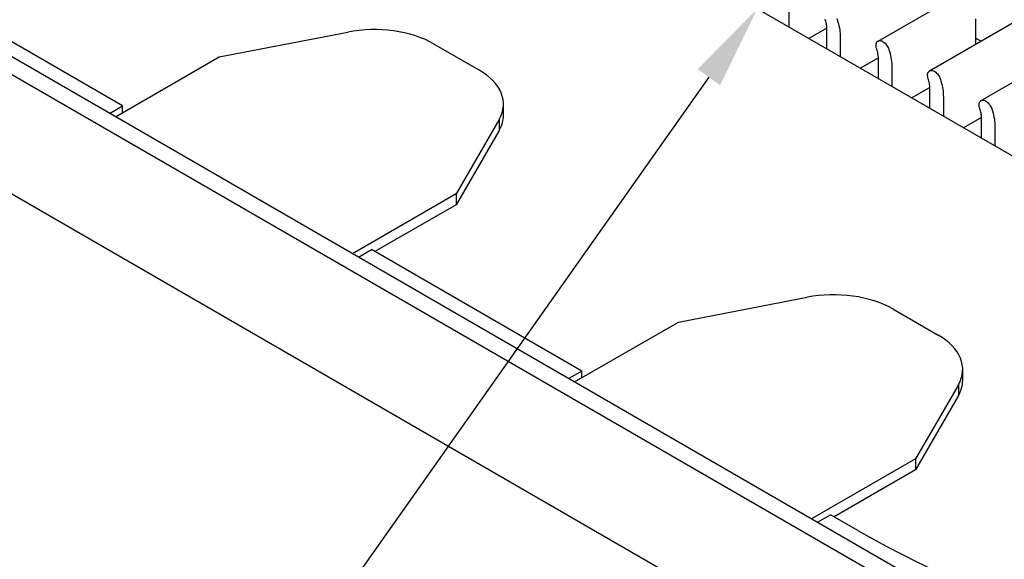
# Model space of a CAD drawing. Units: inches. Extents: x 0.6 to 16.4, y 0.7 to 10.3.
# Drawn here: x 2.8 to 4.2, y 6.1 to 6.9 of the extents above; entities that cross this region are included whole.
import ezdxf
from ezdxf import colors
from ezdxf.entities.mleader import LeaderData, LeaderLine
from ezdxf.math import Vec2, Vec3

# ---------------------------------------------------------------- set-up
doc = ezdxf.new("R2010")
doc.units = ezdxf.units.IN
doc.header["$MEASUREMENT"] = 0
for name, color, linetype in [('Default', 7, 'Continuous'), ('DV1_OBJECT', 7, 'Continuous'), ('OBJECT', 7, 'Continuous')]:
    doc.layers.add(name, color=color, linetype=linetype)

# ---------------------------------------------------------------- blocks, each defined once
blk = doc.blocks.new('SE')
at = {"layer": 'DV1_OBJECT', "color": 7, "linetype": 'Continuous'}
for p, q in [((4.6547, 5.7204), (1.4073, 7.5953)), ((4.6335, 5.7061), (1.3843, 7.582)), ((1.2959, 7.4555), (4.6335, 5.5286)), ((3.7238, 6.9718), (4.4105, 6.5753)), ((2.9308, 6.7382), (2.6172, 6.9193)), ((4.0575, 6.8348), (4.1823, 6.9069)), ((3.9244, 6.8847), (3.9244, 6.8559)), ((4.1344, 6.7904), (4.2591, 6.8625)), ((4.2029, 6.868), (4.2029, 6.83)), ((3.075, 6.8113), (3.2669, 6.8482)), ((3.9812, 6.8542), (3.9544, 6.8386)), ((3.9813, 6.8231), (3.9813, 6.8519)), ((3.3948, 6.8308), (3.4623, 6.7918)), ((4.0013, 6.8404), (4.0013, 6.8116)), ((4.2109, 6.8346), (4.2029, 6.8392)), ((4.2112, 6.7461), (4.336, 6.8181)), ((2.9202, 6.7219), (3.075, 6.8113)), ((4.0581, 6.8098), (4.0312, 6.7943)), ((4.0582, 6.7787), (4.0582, 6.8075)), ((4.0781, 6.796), (4.0781, 6.7672)), ((4.135, 6.7654), (4.1081, 6.7499)), ((4.135, 6.7343), (4.135, 6.7631)), ((3.4989, 6.7244), (3.4989, 6.7408)), ((4.155, 6.7516), (4.155, 6.7228)), ((2.9113, 6.727), (2.9308, 6.7382)), ((2.9308, 6.728), (2.9308, 6.7382)), ((3.4925, 6.7179), (3.4286, 6.6072)), ((3.4925, 6.7179), (3.4925, 6.7016)), ((4.2118, 6.721), (4.1849, 6.7055)), ((4.2119, 6.69), (4.2119, 6.7188)), ((3.4925, 6.7016), (3.4286, 6.5908)), ((4.2319, 6.7072), (4.2319, 6.6784)), ((3.4286, 6.6072), (3.2737, 6.5177)), ((3.4286, 6.6072), (3.4286, 6.5908)), ((3.4286, 6.5908), (3.3073, 6.5208)), ((3.2826, 6.5126), (3.302, 6.5239)), ((3.6156, 6.3428), (3.302, 6.5239)), ((3.7599, 6.4159), (3.9517, 6.4528)), ((4.0796, 6.4354), (4.1472, 6.3964)), ((3.605, 6.3265), (3.7599, 6.4159)), ((4.1838, 6.329), (4.1838, 6.3454)), ((3.6156, 6.3428), (3.5962, 6.3316)), ((3.6156, 6.3326), (3.6156, 6.3428)), ((4.1774, 6.3225), (4.1134, 6.2118)), ((4.1774, 6.3225), (4.1774, 6.3062)), ((4.1774, 6.3062), (4.1134, 6.1954)), ((4.1134, 6.2118), (3.9585, 6.1224)), ((4.1134, 6.2118), (4.1134, 6.1954)), ((4.1134, 6.1954), (3.9921, 6.1254)), ((3.9674, 6.1173), (3.9868, 6.1285)), ((4.0275, 6.105), (3.9868, 6.1285))]:
    blk.add_line(p, q, dxfattribs=at)
for centre, major_axis, start_param, end_param in [((3.3064, 6.7797), (0.125, 0), 0.785398, 1.892553), ((3.3739, 6.7408), (-0.125, 0), 2.819843, 3.926988), ((3.3739, 6.7244), (-0.125, 0), 2.819843, 3.141593), ((3.9913, 6.3843), (0.125, 0), 0.785398, 1.892553), ((4.0588, 6.3454), (-0.125, 0), 2.819843, 3.926988), ((4.0588, 6.329), (-0.125, 0), 2.819843, 3.141593), ((4.9831, 6.6568), (-1.3515, 0), 0.785398, 1.486969)]:
    blk.add_ellipse(centre, major_axis=major_axis, ratio=0.57735, start_param=start_param, end_param=end_param, dxfattribs=at)
at = {"layer": 'OBJECT', "color": 7, "linetype": 'Continuous'}
for p, q in [((3.9792, 6.8655), (3.9787, 6.8673)), ((3.9797, 6.8638), (3.9792, 6.8655)), ((3.9801, 6.862), (3.9797, 6.8638)), ((3.9805, 6.8603), (3.9801, 6.862)), ((3.9808, 6.8585), (3.9805, 6.8603)), ((3.981, 6.8568), (3.9808, 6.8585)), ((3.9961, 6.8683), (3.9967, 6.8666)), ((3.9967, 6.8666), (3.9977, 6.8636)), ((3.9977, 6.8636), (3.9985, 6.8606)), ((3.9985, 6.8606), (3.9993, 6.8576)), ((3.9993, 6.8576), (3.9999, 6.8546)), ((3.9812, 6.8552), (3.981, 6.8568)), ((3.9813, 6.8535), (3.9812, 6.8552)), ((3.9813, 6.8519), (3.9813, 6.8535)), ((3.9999, 6.8546), (4.0004, 6.8517)), ((4.0004, 6.8517), (4.0008, 6.8488)), ((4.0008, 6.8488), (4.0011, 6.8459)), ((4.0011, 6.8459), (4.0012, 6.8431)), ((4.0012, 6.8431), (4.0013, 6.8404)), ((4.0546, 6.8293), (4.0548, 6.8307)), ((4.0546, 6.8278), (4.0546, 6.8293)), ((4.0547, 6.8263), (4.0546, 6.8278)), ((4.0548, 6.8307), (4.0552, 6.832)), ((4.0552, 6.832), (4.0557, 6.833)), ((4.0557, 6.833), (4.0564, 6.8339)), ((4.0564, 6.8339), (4.0572, 6.8346)), ((4.0572, 6.8346), (4.0575, 6.8348)), ((4.0575, 6.8348), (4.0581, 6.8351)), ((4.0581, 6.8351), (4.0592, 6.8354)), ((4.0592, 6.8354), (4.0603, 6.8355)), ((4.0603, 6.8355), (4.0616, 6.8353)), ((4.0616, 6.8353), (4.0628, 6.8349)), ((4.0628, 6.8349), (4.0641, 6.8344)), ((4.0641, 6.8344), (4.0654, 6.8336)), ((4.0654, 6.8336), (4.0667, 6.8326)), ((4.0667, 6.8326), (4.068, 6.8315)), ((4.068, 6.8315), (4.0692, 6.8302)), ((4.0692, 6.8302), (4.0703, 6.8287)), ((4.0703, 6.8287), (4.0713, 6.8272)), ((4.055, 6.8247), (4.0547, 6.8263)), ((4.0555, 6.8229), (4.055, 6.8247)), ((4.0561, 6.8212), (4.0555, 6.8229)), ((4.0566, 6.8194), (4.0561, 6.8212)), ((4.057, 6.8176), (4.0566, 6.8194)), ((4.0573, 6.8159), (4.057, 6.8176)), ((4.0576, 6.8142), (4.0573, 6.8159)), ((4.0579, 6.8125), (4.0576, 6.8142)), ((4.0713, 6.8272), (4.0722, 6.8256)), ((4.0722, 6.8256), (4.073, 6.824)), ((4.073, 6.824), (4.0736, 6.8222)), ((4.0736, 6.8222), (4.0746, 6.8192)), ((4.0746, 6.8192), (4.0754, 6.8162)), ((4.0754, 6.8162), (4.0761, 6.8132)), ((4.0761, 6.8132), (4.0767, 6.8102)), ((4.058, 6.8108), (4.0579, 6.8125)), ((4.0581, 6.8091), (4.058, 6.8108)), ((4.0582, 6.8075), (4.0581, 6.8091)), ((4.0767, 6.8102), (4.0772, 6.8073)), ((4.0772, 6.8073), (4.0776, 6.8044)), ((4.0776, 6.8044), (4.0779, 6.8015)), ((4.0779, 6.8015), (4.0781, 6.7988)), ((4.0781, 6.7988), (4.0781, 6.796)), ((4.1314, 6.7835), (4.1315, 6.785)), ((4.1315, 6.785), (4.1317, 6.7863)), ((4.1317, 6.7863), (4.132, 6.7876)), ((4.132, 6.7876), (4.1326, 6.7886)), ((4.1326, 6.7886), (4.1333, 6.7896)), ((4.1333, 6.7896), (4.1341, 6.7903)), ((4.1341, 6.7903), (4.1344, 6.7904)), ((4.1344, 6.7904), (4.135, 6.7907)), ((4.135, 6.7907), (4.1361, 6.791)), ((4.1361, 6.791), (4.1372, 6.7911)), ((4.1372, 6.7911), (4.1384, 6.7909)), ((4.1384, 6.7909), (4.1397, 6.7906)), ((4.1397, 6.7906), (4.141, 6.79)), ((4.141, 6.79), (4.1423, 6.7892)), ((4.1423, 6.7892), (4.1436, 6.7882)), ((4.1436, 6.7882), (4.1448, 6.7871)), ((4.1448, 6.7871), (4.146, 6.7858)), ((4.146, 6.7858), (4.1472, 6.7843)), ((4.1472, 6.7843), (4.1482, 6.7828)), ((4.1316, 6.7819), (4.1314, 6.7835)), ((4.1319, 6.7803), (4.1316, 6.7819)), ((4.1324, 6.7786), (4.1319, 6.7803)), ((4.1329, 6.7768), (4.1324, 6.7786)), ((4.1334, 6.775), (4.1329, 6.7768)), ((4.1338, 6.7733), (4.1334, 6.775)), ((4.1342, 6.7715), (4.1338, 6.7733)), ((4.1345, 6.7698), (4.1342, 6.7715)), ((4.1347, 6.7681), (4.1345, 6.7698)), ((4.1482, 6.7828), (4.149, 6.7812)), ((4.149, 6.7812), (4.1498, 6.7796)), ((4.1498, 6.7796), (4.1505, 6.7779)), ((4.1505, 6.7779), (4.1514, 6.7748)), ((4.1514, 6.7748), (4.1522, 6.7718)), ((4.1522, 6.7718), (4.153, 6.7688)), ((4.1349, 6.7664), (4.1347, 6.7681)), ((4.135, 6.7648), (4.1349, 6.7664)), ((4.135, 6.7631), (4.135, 6.7648)), ((4.153, 6.7688), (4.1536, 6.7659)), ((4.1536, 6.7659), (4.1541, 6.7629)), ((4.1541, 6.7629), (4.1545, 6.76)), ((4.1545, 6.76), (4.1548, 6.7572)), ((4.1548, 6.7572), (4.1549, 6.7544)), ((4.1549, 6.7544), (4.155, 6.7516)), ((4.2083, 6.7406), (4.2085, 6.742)), ((4.2083, 6.7391), (4.2083, 6.7406)), ((4.2085, 6.742), (4.2089, 6.7432)), ((4.2089, 6.7432), (4.2094, 6.7443)), ((4.2094, 6.7443), (4.2101, 6.7452)), ((4.2101, 6.7452), (4.2109, 6.7459)), ((4.2109, 6.7459), (4.2112, 6.7461)), ((4.2112, 6.7461), (4.2119, 6.7464)), ((4.2119, 6.7464), (4.2129, 6.7467)), ((4.2129, 6.7467), (4.2141, 6.7467)), ((4.2141, 6.7467), (4.2153, 6.7466)), ((4.2153, 6.7466), (4.2166, 6.7462)), ((4.2166, 6.7462), (4.2178, 6.7456)), ((4.2178, 6.7456), (4.2191, 6.7448)), ((4.2191, 6.7448), (4.2204, 6.7438)), ((4.2204, 6.7438), (4.2217, 6.7427)), ((4.2217, 6.7427), (4.2229, 6.7414)), ((4.2229, 6.7414), (4.224, 6.74)), ((4.224, 6.74), (4.225, 6.7384)), ((4.2084, 6.7376), (4.2083, 6.7391)), ((4.2088, 6.7359), (4.2084, 6.7376)), ((4.2092, 6.7342), (4.2088, 6.7359)), ((4.2098, 6.7324), (4.2092, 6.7342)), ((4.2103, 6.7306), (4.2098, 6.7324)), ((4.2107, 6.7289), (4.2103, 6.7306)), ((4.2111, 6.7271), (4.2107, 6.7289)), ((4.2114, 6.7254), (4.2111, 6.7271)), ((4.2116, 6.7237), (4.2114, 6.7254)), ((4.225, 6.7384), (4.2259, 6.7369)), ((4.2259, 6.7369), (4.2267, 6.7352)), ((4.2267, 6.7352), (4.2273, 6.7335)), ((4.2273, 6.7335), (4.2283, 6.7305)), ((4.2283, 6.7305), (4.2291, 6.7274)), ((4.2291, 6.7274), (4.2298, 6.7245)), ((4.2118, 6.722), (4.2116, 6.7237)), ((4.2119, 6.7204), (4.2118, 6.722)), ((4.2119, 6.7188), (4.2119, 6.7204)), ((4.2298, 6.7245), (4.2304, 6.7215)), ((4.2304, 6.7215), (4.231, 6.7185)), ((4.231, 6.7185), (4.2314, 6.7156)), ((4.2314, 6.7156), (4.2316, 6.7128)), ((4.2316, 6.7128), (4.2318, 6.71)), ((4.2318, 6.71), (4.2319, 6.7072))]:
    blk.add_line(p, q, dxfattribs=at)

msp = doc.modelspace()

# ---------------------------------------------------------------- block references
at = {"layer": 'Default'}
msp.add_blockref('SE', (0, 0), dxfattribs=at)

# ---------------------------------------------------------------- leaders
at = {"layer": 'Default', "color": 7, "linetype": 'Continuous'}
ml = msp.add_multileader_mtext('Standard', dxfattribs=at)
ml.set_content('{\\pxsm0.9;\\fArial|b0||i0||c0|p34;\\W1.;SPLICE HOLDERS\\P(QTY 3)\\P}', color=256)
ml.set_leader_properties()
ml.build(insert=Vec2(0, 0))
ml.multileader.update_dxf_attribs({"dogleg_length": 0.1662, "arrow_head_size": 0.125})
ctx = ml.context
ctx.base_point, ctx.char_height, ctx.arrow_head_size, ctx.landing_gap_size = Vec3(1.3951, 5.9381), 0.125, 0.125, 0.0437
notes = []
notes.append((ctx, [(0, (1, 1, 0), (3.1905, 5.9106), (-1, 0), 0.1662, [(0, [(3.8775, 6.883)], 0, [])])]))
ctx.mtext.insert = Vec3(1.4851, 5.9915)
for ctx, leaders in notes:
    for number, flags, end, landing, length, lines in leaders:
        leader = LeaderData()
        leader.index, (leader.has_last_leader_line, leader.has_dogleg_vector, leader.attachment_direction) = number, flags
        leader.last_leader_point, leader.dogleg_vector, leader.dogleg_length = Vec3(end), Vec3(landing), length
        for number, points, colour, breaks in lines:
            line = LeaderLine()
            line.index, line.vertices, line.color, line.breaks = number, Vec3.list(points), colors.encode_raw_color(colour), breaks
            leader.lines.append(line)
        ctx.leaders.append(leader)

doc.saveas('drawing.dxf')
